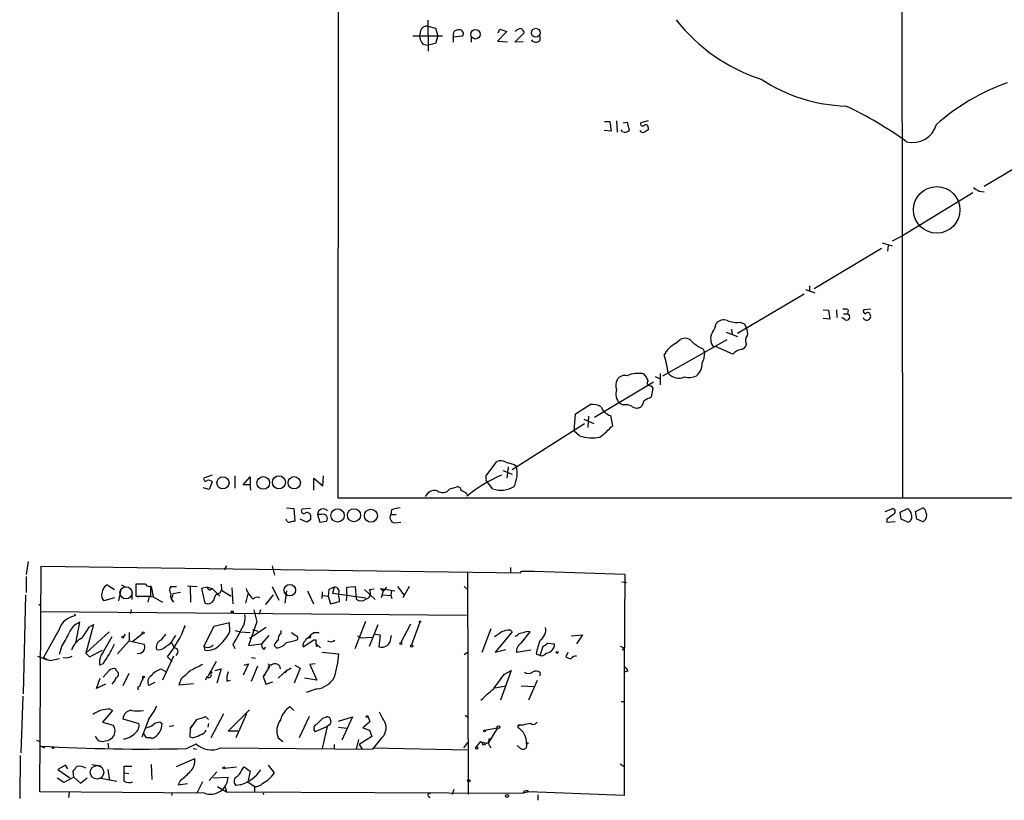
# Model space of a CAD drawing. Extents: x 8 to 1047, y 8 to 871.
# Drawn here: x 8 to 148, y 8 to 119 of the extents above; entities that cross this region are included whole.
import ezdxf

# ---------------------------------------------------------------- set-up
doc = ezdxf.new("R2010")
doc.units = 0
doc.header["$MEASUREMENT"] = 0
doc.layers.add('MAIN', color=5, linetype='CONTINUOUS')

msp = doc.modelspace()

# ---------------------------------------------------------------- linework, layer by layer
at = {"layer": 'MAIN'}
for p, q in [((54.102, 550.6719), (53.594, 50.8846)), ((133.7733, 136.2286), (133.858, 50.8846)), ((66.3787, 118.7873), (66.4633, 114.3846)), ((66.3787, 117.9406), (67.4793, 117.6866)), ((67.4793, 117.6866), (67.818, 116.5859)), ((64.262, 116.5859), (68.4953, 116.5859)), ((65.3627, 117.2633), (65.1933, 116.5859)), ((67.818, 116.5859), (67.4793, 115.4853)), ((70.0193, 116.4166), (71.374, 116.5859)), ((70.0193, 116.4166), (70.0193, 115.6546)), ((72.5593, 116.5013), (72.5593, 115.6546)), ((77.6393, 117.1786), (76.2847, 115.8239)), ((76.3693, 117.0093), (76.6233, 117.5173)), ((76.6233, 117.5173), (77.6393, 117.1786)), ((78.74, 115.6546), (80.0947, 117.0093)), ((82.296, 116.5859), (82.296, 115.9086)), ((65.7013, 115.4006), (66.3787, 115.2313)), ((67.4793, 115.4853), (66.3787, 115.2313)), ((76.2847, 115.8239), (77.724, 115.7393)), ((79.9253, 115.7393), (78.74, 115.6546)), ((91.5247, 104.3939), (92.2867, 104.3939)), ((92.2867, 104.3939), (92.456, 103.0393)), ((93.218, 104.4786), (93.3027, 102.8699)), ((94.1493, 104.2246), (94.742, 104.3093)), ((94.742, 104.3093), (94.996, 103.1239)), ((97.7053, 104.4786), (96.6893, 104.2246)), ((92.456, 103.0393), (91.44, 103.1239)), ((94.0647, 102.9546), (93.8953, 103.2086)), ((97.7053, 103.5473), (97.7053, 103.2086)), ((154.8553, 100.7533), (145.4573, 95.1653)), ((143.8487, 94.2339), (133.858, 88.1379)), ((144.78, 94.4879), (145.4573, 94.4033)), ((130.9793, 87.1219), (132.4187, 86.6986)), ((131.826, 86.7833), (131.7413, 85.9366)), ((133.858, 88.1379), (132.4187, 87.3759)), ((130.8947, 86.3599), (121.3273, 80.6026)), ((119.888, 79.8406), (110.4053, 74.2526)), ((120.0573, 80.5179), (121.412, 80.0099)), ((120.65, 81.0259), (120.65, 80.3486)), ((122.5973, 77.6393), (123.3593, 77.5546)), ((123.3593, 77.5546), (123.5287, 76.2846)), ((124.46, 77.6393), (124.5447, 76.5386)), ((125.476, 77.0466), (126.0687, 77.0466)), ((126.1533, 77.6393), (126.0687, 77.0466)), ((129.3707, 77.7239), (128.3547, 77.6393)), ((110.744, 75.8613), (111.4213, 75.6073)), ((111.4213, 75.6073), (111.6753, 75.0146)), ((123.5287, 76.2846), (122.5973, 76.3693)), ((125.73, 76.1999), (125.222, 76.5386)), ((108.7967, 74.4219), (110.4053, 73.8293)), ((109.5587, 74.8453), (109.6433, 74.0833)), ((99.822, 68.2413), (108.966, 73.4059)), ((101.6, 72.8133), (102.2773, 73.4059)), ((105.4947, 72.0513), (105.7487, 71.5433)), ((107.2727, 72.3899), (107.0187, 72.3053)), ((109.728, 71.2893), (107.2727, 72.3899)), ((99.3987, 68.5799), (99.3987, 66.9713)), ((98.4673, 67.3099), (90.0853, 62.3146)), ((98.7213, 68.1566), (99.3987, 67.8179)), ((98.1287, 66.8019), (98.3827, 66.4633)), ((98.3827, 66.4633), (98.1287, 65.1933)), ((97.1127, 64.6853), (96.8587, 64.0079)), ((87.376, 62.8226), (89.4927, 64.1773)), ((94.0647, 64.0926), (93.6413, 64.3466)), ((87.2067, 60.3673), (87.376, 62.8226)), ((88.5613, 62.0606), (90.0007, 61.4679)), ((89.2387, 62.4839), (89.154, 60.8753)), ((92.3713, 62.5686), (92.6253, 61.1293)), ((88.646, 61.3833), (78.4013, 54.8639)), ((87.9687, 59.6899), (87.2067, 60.3673)), ((74.676, 54.0173), (76.2, 56.0493)), ((77.0467, 54.7793), (78.4013, 54.2713)), ((77.8087, 55.2873), (77.6393, 53.6786)), ((78.6553, 55.6259), (78.994, 55.3719)), ((35.7293, 54.1019), (34.544, 53.6786)), ((38.9467, 54.0173), (38.9467, 52.2393)), ((40.132, 52.7473), (41.148, 53.8479)), ((41.148, 53.8479), (41.148, 52.7473)), ((50.2073, 51.9853), (50.2073, 53.6786)), ((50.2073, 53.6786), (51.4773, 52.5779)), ((51.4773, 52.5779), (51.562, 54.0173)), ((74.676, 53.5939), (74.676, 54.0173)), ((35.306, 52.0699), (34.4593, 52.3239)), ((35.7293, 53.1706), (35.306, 52.0699)), ((41.148, 52.7473), (40.132, 52.7473)), ((41.2327, 51.9853), (41.148, 52.7473)), ((69.5113, 52.1546), (70.4427, 52.4086)), ((75.6073, 52.1546), (74.93, 53.0859)), ((53.594, 50.8846), (610.616, 50.8846)), ((71.882, 51.4773), (71.9667, 51.1386)), ((46.3127, 49.4453), (47.3287, 49.3606)), ((47.3287, 49.3606), (47.498, 47.5826)), ((49.6993, 49.3606), (48.514, 49.2759)), ((61.214, 49.1913), (61.1293, 48.5139)), ((131.4027, 48.9373), (132.5033, 49.3606)), ((133.5193, 48.8526), (134.62, 49.3606)), ((135.7207, 48.9373), (136.7367, 49.4453)), ((49.1913, 47.4133), (48.26, 47.8366)), ((49.6993, 47.7519), (49.1913, 47.4133)), ((50.7153, 48.5139), (51.054, 47.4133)), ((51.308, 48.5139), (50.7153, 48.5139)), ((61.1293, 48.5139), (61.8913, 48.5139)), ((131.6567, 47.8366), (131.6567, 47.4133)), ((133.6887, 47.8366), (133.5193, 48.8526)), ((134.62, 47.4133), (133.6887, 47.8366)), ((135.89, 47.8366), (135.7207, 48.9373)), ((136.906, 47.4133), (135.89, 47.8366)), ((51.054, 47.4133), (51.9853, 47.5826)), ((61.6373, 47.3286), (62.5687, 47.4133)), ((131.6567, 47.4133), (132.842, 47.4979)), ((9.5673, 41.8253), (9.3133, 39.9626)), ((11.2607, 9.0593), (11.43, 41.1479)), ((11.43, 41.1479), (79.5867, 40.2166)), ((37.7613, 41.2326), (37.4227, 40.6399)), ((44.2807, 41.2326), (44.6193, 39.8779)), ((78.1473, 40.9786), (78.1473, 40.2166)), ((9.3133, 39.7086), (9.3133, 37.4226)), ((72.0513, 40.3013), (72.136, 8.7206)), ((79.5867, 40.2166), (79.6713, 40.4706)), ((79.6713, 40.4706), (81.534, 40.4706)), ((81.534, 40.4706), (94.4033, 40.0473)), ((94.4033, 40.0473), (94.3187, 26.0773)), ((20.828, 38.5233), (21.844, 37.8459)), ((22.7753, 37.8459), (22.4367, 36.2373)), ((22.86, 38.5233), (23.4527, 38.1846)), ((26.2467, 38.6079), (24.892, 38.6079)), ((24.892, 38.6079), (24.892, 36.9146)), ((27.0087, 36.9146), (27.0087, 38.3539)), ((27.0933, 38.2693), (27.3473, 36.8299)), ((29.8873, 38.2693), (30.6493, 38.2693)), ((32.258, 38.3539), (33.6127, 38.2693)), ((32.5967, 38.2693), (32.6813, 36.0679)), ((35.052, 38.1846), (34.2053, 38.0153)), ((34.2053, 38.0153), (34.7133, 35.8986)), ((35.052, 38.1846), (35.7293, 38.0153)), ((35.7293, 38.0153), (36.83, 36.9146)), ((36.9993, 38.6079), (37.084, 37.7613)), ((38.5233, 38.0999), (38.6927, 35.8139)), ((44.2807, 38.2693), (45.212, 36.3219)), ((52.324, 37.8459), (52.2393, 36.9146)), ((53.086, 38.1846), (52.324, 37.8459)), ((53.086, 38.1846), (52.832, 37.3379)), ((54.864, 38.1846), (56.0493, 38.2693)), ((54.864, 37.2533), (54.864, 38.1846)), ((56.0493, 38.2693), (56.2187, 36.4913)), ((57.404, 37.8459), (58.928, 36.4066)), ((58.0813, 37.8459), (58.7587, 37.9306)), ((59.69, 38.0153), (61.722, 37.6766)), ((59.69, 38.0153), (60.0287, 37.5919)), ((60.5367, 38.1846), (60.0287, 37.5919)), ((60.1133, 37.9306), (60.0287, 37.5919)), ((62.0607, 38.2693), (62.992, 37.0839)), ((63.754, 38.2693), (62.8227, 36.6606)), ((71.5433, 38.2693), (72.0513, 37.8459)), ((93.98, 38.9466), (94.6573, 38.8619)), ((9.2287, 37.0839), (8.89, 23.0293)), ((21.844, 36.6606), (20.32, 36.2373)), ((24.2993, 37.2533), (24.2993, 36.4066)), ((24.892, 36.9146), (27.0087, 36.9146)), ((24.892, 36.9146), (25.2307, 36.8299)), ((25.908, 36.9146), (27.3473, 36.8299)), ((26.7547, 36.6606), (26.5853, 36.0679)), ((27.2627, 37.3379), (27.3473, 36.8299)), ((27.3473, 36.8299), (28.702, 36.0679)), ((30.1413, 37.2533), (29.972, 36.4913)), ((29.972, 36.4913), (30.226, 36.0679)), ((31.242, 37.4226), (30.1413, 37.2533)), ((36.83, 37.3379), (37.084, 37.7613)), ((37.084, 37.7613), (38.4387, 36.9146)), ((40.8093, 37.2533), (40.4707, 35.8986)), ((43.3493, 35.7293), (44.45, 37.0839)), ((46.3127, 37.6766), (46.0587, 35.8986)), ((49.276, 37.6766), (50.1227, 35.8139)), ((51.3927, 37.5073), (51.308, 36.5759)), ((51.4773, 36.9993), (52.2393, 36.9146)), ((52.2393, 36.9146), (52.578, 35.8139)), ((52.832, 37.3379), (57.5733, 36.6606)), ((54.864, 37.2533), (54.7793, 36.2373)), ((60.0287, 37.5919), (59.7747, 36.6606)), ((59.944, 37.0839), (61.1293, 36.9993)), ((61.214, 37.7613), (61.1293, 36.9993)), ((61.1293, 36.9993), (61.2987, 36.5759)), ((11.0913, 35.6446), (11.3453, 35.8139)), ((52.578, 35.8139), (53.848, 36.1526)), ((11.3453, 34.7133), (71.882, 34.2053)), ((16.1713, 34.3746), (16.256, 34.1206)), ((24.2147, 34.9673), (24.13, 34.4593)), ((41.656, 34.9673), (42.0793, 33.2739)), ((42.5873, 34.9673), (42.418, 34.2899)), ((16.3407, 30.2259), (16.9333, 33.1893)), ((18.8807, 32.8506), (17.78, 28.7866)), ((18.2033, 32.5119), (18.8807, 32.8506)), ((31.75, 32.4273), (31.9193, 32.6813)), ((31.9193, 32.6813), (31.75, 32.4273)), ((35.9833, 32.5966), (34.544, 29.8026)), ((38.1847, 33.1046), (35.9833, 32.5966)), ((38.2693, 31.9193), (38.1847, 33.1046)), ((42.0793, 33.2739), (40.894, 29.8873)), ((43.434, 32.4273), (41.0633, 30.9033)), ((56.0493, 29.4639), (57.5733, 33.3586)), ((58.0813, 29.8026), (59.3513, 32.8506)), ((63.9233, 32.9353), (62.5687, 30.3106)), ((65.278, 33.1893), (64.0927, 29.9719)), ((75.3533, 32.2579), (74.0833, 28.8713)), ((13.97, 32.1733), (11.7687, 28.1939)), ((21.082, 31.8346), (17.78, 28.7866)), ((20.2353, 28.9559), (21.5053, 31.1573)), ((23.368, 31.4959), (23.114, 31.1573)), ((23.9607, 31.7499), (23.9607, 30.5646)), ((24.4687, 30.4799), (25.8233, 31.5806)), ((30.226, 30.8186), (30.5647, 31.3266)), ((39.0313, 32.0039), (39.7087, 31.8346)), ((39.7087, 31.8346), (41.148, 31.7499)), ((41.4867, 32.1733), (42.2487, 31.9193)), ((43.7727, 31.3266), (42.7567, 30.1413)), ((45.5507, 31.5806), (45.5507, 32.0039)), ((49.6993, 30.9879), (49.784, 31.3266)), ((50.292, 31.7499), (50.9693, 31.7499)), ((56.388, 31.2419), (56.896, 30.9879)), ((56.896, 30.9879), (58.42, 31.0726)), ((58.928, 31.4959), (59.6053, 31.4113)), ((59.6053, 31.4113), (59.436, 29.7179)), ((61.1293, 30.9033), (61.214, 31.3266)), ((78.4013, 31.8346), (75.946, 28.9559)), ((78.1473, 32.0886), (78.4013, 31.8346)), ((79.0787, 31.3266), (78.74, 31.1573)), ((79.6713, 30.2259), (80.9413, 31.8346)), ((86.7833, 31.2419), (88.392, 31.4113)), ((88.392, 31.4113), (87.5453, 30.1413)), ((14.3087, 29.7179), (13.97, 28.6173)), ((22.2673, 28.7019), (23.9607, 30.5646)), ((23.9607, 30.5646), (26.0773, 30.0566)), ((34.544, 29.8026), (34.7133, 29.2099)), ((38.6927, 30.0566), (38.9467, 29.4639)), ((40.894, 29.8873), (42.7567, 30.1413)), ((43.0953, 29.2946), (43.3493, 29.6333)), ((44.8733, 29.5486), (44.5347, 29.8873)), ((50.2073, 30.6493), (48.6833, 29.6333)), ((50.546, 30.6493), (50.2073, 30.6493)), ((50.546, 30.1413), (51.1387, 29.5486)), ((50.546, 29.8026), (50.7153, 29.8026)), ((82.3807, 28.4479), (82.804, 29.8026)), ((83.3967, 30.2259), (84.4127, 30.1413)), ((93.726, 29.8026), (94.3187, 29.5486)), ((94.0647, 29.2099), (94.3187, 29.5486)), ((10.922, 28.3633), (12.2767, 27.8553)), ((12.7, 27.7706), (14.0547, 28.0246)), ((17.78, 28.7866), (17.9493, 29.1253)), ((17.78, 28.7866), (18.288, 28.2786)), ((18.288, 28.2786), (20.1507, 29.2099)), ((30.226, 28.3633), (28.702, 24.9766)), ((29.3793, 28.2786), (30.0567, 27.6013)), ((30.8187, 28.7866), (30.5647, 28.4479)), ((41.3173, 28.1939), (41.91, 28.1093)), ((51.308, 28.9559), (53.7633, 28.7019)), ((71.5433, 28.6173), (72.0513, 28.9559)), ((75.946, 28.9559), (77.47, 29.2946)), ((81.026, 29.2099), (78.994, 28.8713)), ((81.788, 28.7019), (82.3807, 28.4479)), ((86.2753, 28.8713), (86.0213, 28.2786)), ((20.2353, 27.2626), (19.7273, 27.0933)), ((36.322, 27.6013), (35.1367, 25.4846)), ((40.894, 27.2626), (40.132, 25.6539)), ((40.3013, 27.0933), (40.894, 27.2626)), ((41.3173, 24.8073), (42.2487, 27.0086)), ((46.8207, 26.6699), (46.99, 26.5006)), ((48.26, 26.6699), (47.4133, 24.5533)), ((47.498, 27.0933), (48.26, 26.6699)), ((50.3767, 27.2626), (49.6147, 27.1779)), ((49.6147, 27.1779), (50.6307, 24.9766)), ((19.304, 23.7913), (19.812, 25.2306)), ((21.082, 26.3313), (20.2353, 25.3999)), ((22.1827, 26.2466), (22.0133, 26.5853)), ((23.876, 25.9079), (23.0293, 24.1299)), ((25.908, 25.3153), (25.8233, 24.9766)), ((28.5327, 26.5006), (29.21, 26.1619)), ((34.9673, 25.4846), (34.798, 24.9766)), ((36.1527, 26.3313), (36.9993, 26.5853)), ((36.9993, 26.5853), (36.4067, 24.5533)), ((43.688, 26.5853), (43.0107, 25.4846)), ((43.2647, 25.7386), (43.0107, 25.4846)), ((43.0107, 25.4846), (43.3493, 24.3839)), ((45.1273, 25.2306), (46.3973, 26.4159)), ((46.3973, 26.4159), (46.0587, 25.9926)), ((50.6307, 24.9766), (48.8527, 25.2306)), ((78.232, 26.3313), (76.708, 22.0979)), ((77.3007, 25.8233), (78.232, 26.3313)), ((82.3807, 25.9926), (82.296, 25.5693)), ((94.8267, 26.2466), (94.3187, 26.0773)), ((94.3187, 26.0773), (94.3187, 8.5513)), ((20.574, 24.3839), (19.304, 23.7913)), ((27.6013, 24.6379), (26.7547, 24.2146)), ((31.3267, 25.1459), (30.988, 24.2993)), ((30.988, 24.2993), (33.1047, 24.4686)), ((37.846, 24.8073), (38.354, 24.9766)), ((43.3493, 24.3839), (44.3653, 24.7226)), ((75.946, 23.8759), (77.47, 24.1299)), ((79.6713, 24.1299), (81.534, 24.0453)), ((81.9573, 24.8919), (80.6873, 22.0979)), ((8.8053, 22.6906), (8.5513, 14.6473)), ((50.6307, 23.7066), (49.1067, 23.1986)), ((47.3287, 20.6586), (46.8207, 21.1666)), ((93.8953, 21.9286), (94.3187, 21.9286)), ((21.59, 20.6586), (20.1507, 18.9653)), ((21.2513, 20.8279), (21.59, 20.6586)), ((35.2213, 19.3886), (34.798, 19.8119)), ((37.338, 20.1506), (35.56, 16.7639)), ((38.0153, 17.6953), (41.0633, 20.7433)), ((40.64, 20.1506), (39.116, 16.7639)), ((49.53, 19.8119), (48.0907, 16.7639)), ((51.4773, 19.5579), (51.9853, 19.7273)), ((53.6787, 19.1346), (55.7107, 19.7273)), ((55.7107, 19.7273), (54.1867, 16.4253)), ((57.912, 19.7273), (58.166, 19.0499)), ((59.944, 19.5579), (59.5207, 20.4046)), ((71.7127, 19.9813), (72.0513, 19.7273)), ((20.1507, 18.9653), (21.6747, 18.5419)), ((23.0293, 19.4733), (25.3153, 18.7959)), ((26.7547, 19.4733), (25.7387, 16.8486)), ((28.3633, 18.9653), (28.6173, 18.7959)), ((30.3107, 18.4573), (29.6333, 18.3726)), ((33.528, 19.3886), (32.6813, 18.1186)), ((32.6813, 18.1186), (32.9353, 18.5419)), ((35.2213, 18.7959), (35.1367, 18.2879)), ((52.07, 18.3726), (50.3767, 17.6106)), ((52.07, 18.3726), (51.3927, 15.2399)), ((51.562, 18.2033), (52.07, 18.3726)), ((52.324, 18.5419), (52.07, 18.3726)), ((53.6787, 18.2879), (54.864, 18.1186)), ((58.166, 19.0499), (57.15, 18.2033)), ((57.15, 18.2033), (58.0813, 17.8646)), ((74.422, 17.8646), (76.2847, 18.2033)), ((76.2847, 18.2033), (75.0993, 16.2559)), ((79.1633, 18.3726), (79.248, 18.2033)), ((79.9253, 18.5419), (79.502, 18.5419)), ((26.416, 16.7639), (25.9927, 17.4413)), ((32.5967, 16.8486), (32.6813, 18.1186)), ((32.9353, 16.7639), (32.5967, 16.8486)), ((39.37, 17.6953), (38.0153, 17.6953)), ((58.42, 16.9333), (56.642, 15.8326)), ((58.0813, 17.8646), (58.42, 16.9333)), ((10.7527, 16.4253), (11.2607, 16.2559)), ((11.3453, 15.5786), (11.938, 15.3246)), ((20.9127, 16.0019), (20.9973, 15.3246)), ((32.0887, 15.2399), (33.4433, 15.9173)), ((45.1273, 16.7639), (45.8047, 16.2559)), ((53.086, 15.8326), (53.086, 15.1553)), ((56.5573, 16.5099), (56.2187, 15.1553)), ((56.642, 15.8326), (57.0653, 15.1553)), ((72.0513, 16.0866), (71.4587, 15.3246)), ((73.3213, 15.4939), (73.914, 16.2559)), ((75.0993, 16.5946), (75.438, 16.6793)), ((75.184, 15.6633), (75.3533, 15.3246)), ((79.5867, 15.2399), (79.0787, 15.6633)), ((8.4667, 14.2239), (8.382, 8.1279)), ((33.02, 15.2399), (33.528, 15.1553)), ((36.9147, 15.3246), (58.5893, 15.1553)), ((58.5893, 15.3246), (71.9667, 15.0706)), ((14.9013, 12.8693), (13.8007, 12.2766)), ((15.24, 12.3613), (14.9013, 12.8693)), ((18.6267, 12.9539), (19.9813, 12.7846)), ((24.2993, 12.6999), (23.1987, 12.6999)), ((27.0933, 12.9539), (27.178, 10.8373)), ((30.6493, 12.6999), (33.274, 13.8006)), ((37.5073, 12.4459), (39.2007, 12.6153)), ((39.9627, 12.1919), (40.3013, 12.6153)), ((40.3013, 12.6153), (41.148, 12.0226)), ((43.688, 12.8693), (44.5347, 11.7686)), ((93.726, 13.0386), (94.3187, 12.6999)), ((13.8007, 12.2766), (15.494, 11.0913)), ((16.0867, 11.1759), (16.002, 12.0226)), ((20.9127, 12.2766), (21.1667, 10.6679)), ((23.2833, 11.7686), (23.876, 11.6839)), ((35.306, 10.6679), (36.4067, 11.9379)), ((41.148, 12.0226), (40.8093, 10.4986)), ((14.6473, 10.4139), (13.716, 11.0066)), ((16.0867, 11.1759), (14.6473, 10.4139)), ((16.0867, 11.1759), (17.018, 10.3293)), ((17.018, 10.3293), (17.9493, 11.0913)), ((19.8967, 11.0066), (22.1827, 10.5833)), ((31.242, 10.7526), (30.9033, 10.0753)), ((30.9033, 10.0753), (32.258, 10.2446)), ((34.3747, 10.4986), (33.6127, 8.9746)), ((35.8987, 11.0913), (38.0153, 11.1759)), ((36.4913, 9.8213), (37.7613, 9.0593)), ((39.7087, 10.0753), (39.116, 9.9906)), ((40.8093, 10.4986), (41.7407, 9.8213)), ((41.7407, 9.8213), (41.7407, 8.9746)), ((34.6287, 8.8899), (11.2607, 9.0593)), ((15.4093, 8.9746), (15.3247, 8.2973)), ((30.0567, 8.9746), (29.972, 8.5513)), ((37.592, 9.7366), (37.7613, 9.0593)), ((37.7613, 9.0593), (79.9253, 8.8899)), ((42.926, 8.8899), (43.0953, 8.7206)), ((66.4633, 8.4666), (66.7173, 8.2973)), ((70.104, 9.3979), (69.85, 8.7206)), ((80.772, 9.0593), (79.9253, 8.8899)), ((80.772, 9.0593), (81.4493, 9.1439)), ((94.3187, 8.5513), (80.772, 9.0593)), ((82.042, 8.6359), (82.042, 7.8739))]:
    msp.add_line(p, q, dxfattribs=at)
for centre, radius in [((81.7358, 117.0184), 0.6256), ((73.1625, 116.7934), 0.669), ((138.7258, 91.825), 3.3067), ((37.2727, 53.0067), 0.8652), ((42.9996, 53.0071), 0.8951), ((45.2246, 53.0886), 0.9316), ((47.4055, 53.0263), 0.8855), ((53.5703, 48.3839), 0.9504), ((55.894, 48.4046), 0.9343), ((58.3039, 48.3369), 0.9215), ((46.775, 37.7586), 0.8086), ((38.6079, 34.6851), 0.1411), ((65.2779, 33.274), 0.0846), ((23.0293, 31.0726), 0.1197), ((25.9291, 31.6865), 0.1496), ((62.5686, 30.1695), 0.1411), ((64.0926, 29.8027), 0.1693), ((84.7936, 28.9137), 0.1338), ((25.9926, 25.4), 0.1197), ((35.5599, 26.0773), 0.1197), ((57.785, 19.7696), 0.1338), ((76.4539, 18.288), 0.1893), ((74.4643, 17.7377), 0.1338), ((13.1233, 15.3247), 0.0846), ((73.3213, 15.3247), 0.1693), ((74.3373, 15.9173), 0.1893), ((80.5179, 15.9808), 0.1058), ((37.3803, 12.4883), 0.1338), ((72.2206, 10.668), 0.1693), ((77.6514, 8.5029), 0.218)]:
    msp.add_circle(centre, radius, dxfattribs=at)
at = {"layer": 'MAIN', "color": 5}
for centre, radius in [((23.4949, 37.3803), 0.8616), ((19.3738, 11.8464), 0.9545)]:
    msp.add_circle(centre, radius, dxfattribs=at)
at = {"layer": 'MAIN'}
for centre, radius, start, end in [((66.2432, 117.0432), 0.9076, 81.41367, 165.965288), ((79.657, 116.5723), 1.0297, 89.204276, 143.928036), ((78.9938, 116.6703), 1.1519, 17.115163, 53.973724), ((121.4629, 134.2649), 25.0624, 217.892949, 252.177318), ((67.1078, 116.7049), 1.9182, 183.556771, 222.840912), ((70.7294, 116.6856), 0.7594, 79.637117, 200.747684), ((70.9082, 116.8822), 0.5521, 327.539156, 94.384376), ((81.7403, 116.4677), 0.7883, 216.997816, 314.825256), ((126.4602, 129.5065), 22.9203, 236.447071, 268.386176), ((159.0805, 80.8241), 30.8509, 109.545237, 131.38623), ((102.7429, 57.4927), 54.2529, 54.236233, 64.832614), ((96.9433, 104.0553), 0.3053, 146.315138, 303.700477), ((97.3744, 103.5935), 0.3342, 352.051788, 141.549055), ((135.3283, 104.8792), 3.4765, 255.378155, 344.849677), ((94.4033, 103.7379), 0.8534, 246.622441, 313.988752), ((96.9858, 103.3358), 0.5117, 204.461561, 294.416152), ((182.1339, -23.9722), 152.6537, 123.578078, 123.807241), ((271.3587, 306.4204), 246.8553, 238.922659, 239.151838), ((125.5607, 75.7753), 1.9559, 72.363579, 94.968472), ((125.8993, 76.6233), 0.4559, 248.20559, 68.189256), ((128.6793, 77.4276), 0.3875, 146.88812, 259.502061), ((128.9273, 76.8439), 0.3776, 18.209433, 147.534626), ((104.8452, 75.9601), 2.5264, 322.492803, 353.905999), ((108.5004, 74.6166), 1.5694, 72.741587, 136.750561), ((110.2783, 78.9512), 3.1248, 245.167872, 278.57093), ((128.7956, 76.708), 0.5522, 197.864044, 27.372438), ((108.4343, 73.4837), 1.8419, 149.37768, 219.775301), ((110.2352, 74.2524), 1.6294, 351.03889, 27.890873), ((103.2803, 69.5243), 3.6934, 117.061797, 152.938203), ((102.9251, 72.1812), 1.3855, 35.339616, 117.876417), ((108.1684, 77.7616), 6.3053, 229.282698, 244.909875), ((112.6125, 73.2499), 1.0724, 135.72159, 209.084183), ((102.0249, 71.5713), 3.7239, 335.3695, 359.56919), ((111.0585, 70.3368), 1.6363, 95.091079, 144.401265), ((110.7863, 72.8556), 0.898, 278.130102, 351.869898), ((82.8969, 65.9651), 17.8793, 8.409499, 17.040506), ((103.1482, 70.0058), 2.2618, 308.72904, 0.341977), ((96.3085, 64.8113), 3.7708, 77.685776, 114.546443), ((102.0657, 69.8499), 1.9515, 220.600658, 294.340198), ((94.9126, 66.8679), 1.7892, 154.129539, 198.712423), ((94.3779, 67.0815), 1.2156, 72.571183, 152.191188), ((95.2348, 66.6463), 2.6354, 20.376144, 44.555713), ((98.0343, 67.2481), 0.456, 136.172765, 281.945595), ((103.5112, 70.21), 2.2322, 253.306411, 298.120652), ((95.0304, 65.6682), 1.9173, 160.953645, 223.573554), ((224.6106, -189.0405), 283.9586, 116.450451, 116.679652), ((89.6155, 61.132), 3.0478, 62.629511, 92.309169), ((92.964, 64.5582), 2.076, 200.281152, 253.411255), ((94.4457, 62.0466), 2.0812, 59.43521, 100.548625), ((96.0882, 64.6684), 1.0149, 234.853494, 319.395644), ((83.6923, 69.2155), 12.0493, 306.427952, 317.848435), ((89.764, 65.659), 6.2333, 253.26052, 280.008459), ((76.7355, 54.5154), 1.6247, 63.122679, 109.244611), ((162.7329, 352.1035), 308.1688, 253.938084, 254.16728), ((74.8176, 54.4041), 4.2871, 333.531177, 13.046907), ((34.8403, 53.5727), 0.3147, 160.332702, 312.282263), ((35.2637, 52.7474), 0.6292, 42.268789, 109.661787), ((85.5974, 34.1011), 21.8191, 113.556603, 128.661244), ((75.0006, 53.4387), 0.3598, 154.446281, 258.683821), ((67.3899, 50.4707), 1.4705, 76.49578, 156.63411), ((68.5069, 52.8357), 1.2136, 230.399345, 325.858165), ((70.6272, 51.949), 0.4952, 354.390726, 111.872304), ((70.7144, 50.273), 1.6774, 45.886457, 76.006836), ((76.7644, 55.6257), 3.6589, 251.564061, 301.117639), ((48.7849, 49.0219), 0.3714, 136.844093, 294.231967), ((51.5272, 48.5066), 0.8119, 39.392676, 179.484853), ((62.6686, 45.2201), 4.2292, 92.501675, 110.117139), ((132.4081, 48.9373), 0.4339, 282.672011, 77.325092), ((134.027, 48.4291), 1.1042, 4.404277, 57.518859), ((136.4338, 48.689), 0.8147, 5.557346, 68.173778), ((46.7649, 47.948), 0.5376, 182.84697, 275.957684), ((49.2336, 48.3023), 0.4827, 15.254078, 127.87186), ((219.0492, 48.0906), 169.3502, 179.885409, 180.114592), ((51.5196, 47.9559), 0.5968, 321.284721, 110.767302), ((61.7783, 48.0906), 0.7748, 146.886234, 259.516601), ((301.3951, -163.4624), 271.0321, 128.546032, 128.775228), ((134.4156, 48.1752), 0.7888, 285.017505, 25.428057), ((136.4047, 48.3669), 0.9308, 302.58544, 25.518921), ((89.477, -121.7975), 174.5046, 103.919653, 104.148876), ((21.5139, 37.2448), 1.4509, 118.213027, 176.320945), ((26.7547, 38.862), 0.5681, 206.574073, 296.56054), ((30.4801, 37.7613), 0.7807, 139.405074, 220.594926), ((35.4056, 38.1598), 0.3545, 175.988087, 335.943968), ((43.8153, 39.088), 3.432, 198.213743, 229.167285), ((53.1574, 37.5454), 0.6432, 324.140282, 96.373639), ((57.4309, 37.3173), 0.8382, 279.781478, 39.101817), ((59.9864, 38.3965), 0.4829, 232.133342, 285.236386), ((21.2936, 37.0416), 1.2629, 166.430326, 219.560428), ((30.9457, 36.9146), 1.1112, 162.254739, 229.635267), ((37.0185, 36.32), 1.0352, 100.491477, 179.89484), ((42.1484, 35.963), 0.7824, 63.074706, 137.527791), ((44.5928, 35.1325), 9.3112, 6.289703, 12.630991), ((56.896, 37.2529), 1.0192, 228.352922, 311.647078), ((35.0943, 36.8724), 1.0457, 248.63204, 328.232755), ((16.7265, 31.2528), 2.9061, 99.317116, 161.533878), ((37.3638, 33.8536), 3.0535, 322.716166, 8.214752), ((17.8015, 30.7971), 2.5449, 109.947329, 160.052671), ((13.9506, 34.2273), 4.5856, 311.983219, 338.032465), ((15.9302, 38.9717), 17.182, 321.512519, 338.52443), ((81.3631, 32.1377), 1.803, 304.359916, 9.242903), ((5.4433, 36.013), 10.8731, 324.622387, 336.430607), ((18.6224, 28.2464), 3.0316, 121.953696, 161.468828), ((240.4487, -138.262), 271.0633, 141.224788, 141.453958), ((28.2369, 31.7917), 2.2144, 296.068631, 333.931369), ((33.1069, 34.2496), 5.664, 312.243613, 335.705651), ((29.8241, 36.3537), 10.8768, 324.623556, 336.427208), ((45.96, 30.8326), 0.8526, 118.687149, 192.414375), ((174.3709, 221.9957), 228.9527, 236.195334, 236.424517), ((47.456, 30.861), 0.4824, 344.721961, 52.148976), ((49.6358, 30.2048), 0.7857, 85.364144, 152.746832), ((51.7311, 29.041), 3.0674, 117.979423, 140.602432), ((59.8723, 30.8967), 1.257, 249.68937, 0.300834), ((-92.9479, 285.4844), 305.2521, 303.574154, 303.803347), ((78.1048, 28.999), 3.0899, 89.211899, 113.407255), ((79.8285, 30.6798), 0.9902, 84.39016, 139.217958), ((80.6449, 30.4802), 1.3865, 77.655866, 121.266381), ((1.5944, 39.8556), 22.4959, 325.958711, 334.177159), ((25.2701, 29.6609), 0.899, 256.568231, 26.114698), ((28.8643, 29.6602), 1.0731, 112.825626, 199.917424), ((28.0781, 30.7609), 1.4831, 261.360161, 319.747762), ((241.7757, 156.9476), 246.8039, 210.84815, 211.077377), ((30.3783, 29.0405), 0.5084, 330.035633, 88.083714), ((35.1261, 30.6492), 1.0274, 235.488605, 318.760566), ((35.032, 31.6664), 2.4771, 262.607882, 319.467949), ((43.7425, 30.0445), 0.9905, 174.391856, 229.204217), ((46.3563, 29.0821), 1.9916, 128.103582, 156.153182), ((44.733, 31.5541), 2.0104, 274.001756, 321.791071), ((44.211, 41.5654), 11.4494, 280.577479, 288.908752), ((49.5869, 29.8871), 0.9386, 133.795632, 195.688804), ((135.1959, 29.9719), 84.6501, 179.885341, 180.114592), ((-76.4539, 30.3953), 127.0002, 359.885409, 0.114591), ((52.6123, 31.2117), 0.7925, 234.733769, 314.795519), ((80.3488, 29.0405), 1.3653, 119.749566, 187.11877), ((91.4361, 26.8294), 9.8281, 157.128198, 169.0166), ((82.465, 30.9038), 1.1522, 287.110772, 323.960562), ((83.075, 30.1158), 1.3379, 276.536456, 1.092073), ((13.1861, 30.0762), 2.3563, 233.019707, 258.094435), ((14.9816, 29.8987), 1.7555, 256.194898, 299.000396), ((22.3103, 27.3894), 2.5999, 142.949394, 186.539507), ((35.8644, 30.5205), 17.9911, 343.182645, 354.198428), ((82.55, 29.2522), 0.8219, 258.113137, 325.49399), ((86.8682, 29.5492), 1.527, 236.315136, 266.812677), ((87.4015, 27.6602), 0.7176, 78.441114, 149.482638), ((21.7595, 25.6817), 0.9386, 74.311196, 136.204368), ((245.1778, -396.595), 473.309, 116.447753, 116.676936), ((44.1114, 26.6699), 0.4318, 78.700477, 191.299523), ((43.5187, 26.924), 0.3786, 296.558284, 63.434949), ((44.7008, 26.5137), 0.7686, 5.345619, 131.054088), ((46.3547, 26.9667), 0.5524, 274.422569, 327.506537), ((93.726, 25.9079), 1.1516, 17.103826, 53.975919), ((19.6289, 26.2322), 2.6338, 315.432244, 339.627527), ((21.9255, 25.8005), 0.515, 289.571495, 60.0343), ((343.1537, -102.3196), 341.9583, 158.083996, 158.313179), ((27.4744, 24.7544), 0.8996, 115.063835, 216.871171), ((28.8993, 24.356), 2.1757, 99.700436, 146.106156), ((328.3538, -312.9111), 450.0085, 131.074334, 131.303517), ((35.2636, 25.6963), 0.3642, 215.544994, 54.455006), ((40.6409, 25.1459), 2.8153, 158.845597, 186.907676), ((50.2266, 27.0015), 3.3196, 276.992071, 329.471971), ((-431.4852, 405.8253), 635.0312, 323.015511, 323.244683), ((80.6874, 27.0293), 1.1214, 238.094266, 301.901396), ((81.7841, 25.4345), 0.8169, 43.090352, 128.104439), ((25.3577, 23.8336), 0.2159, 78.700477, 258.674454), ((-348.517, 488.6333), 629.3673, 312.1597063, 312.3888824), ((19.3626, 25.2787), 9.3993, 321.855612, 334.628802), ((48.3121, 18.658), 2.9184, 120.732113, 167.213747), ((21.0442, 17.1585), 3.6752, 86.769668, 127.713641), ((24.3664, 19.3136), 1.3467, 92.856031, 173.188995), ((25.146, 24.8483), 4.2744, 258.574925, 281.425075), ((32.8504, 23.5385), 4.2048, 279.27348, 297.59252), ((52.117, 19.2851), 0.4614, 2.33528, 106.58506), ((20.5598, 17.7235), 1.383, 270.588308, 36.280786), ((24.0608, 18.4938), 1.2904, 305.346693, 13.539774), ((25.9299, 20.5089), 2.3563, 281.905565, 306.980293), ((26.4487, 18.7229), 2.1698, 289.639969, 1.927978), ((28.2576, 17.589), 1.3803, 85.608298, 131.260899), ((47.3706, 17.7573), 2.4535, 140.922227, 203.885188), ((50.8339, 18.0847), 0.6586, 107.967351, 226.039614), ((-160.5959, 230.7846), 299.3188, 314.885395, 315.114578), ((52.0699, 19.0499), 0.5681, 296.574073, 26.56054), ((58.3577, 18.1765), 2.1034, 326.577371, 41.050374), ((121.6726, -66.2477), 94.6976, 116.443722, 116.672824), ((79.375, 18.3726), 0.2116, 53.124688, 233.124688), ((77.8584, 16.0325), 2.5775, 357.438318, 57.375365), ((81.1731, 15.6464), 3.1529, 92.674103, 113.313364), ((81.3964, 19.2722), 0.6033, 232.129181, 338.380224), ((20.1416, 17.2896), 1.0429, 195.10093, 294.49579), ((22.7729, 19.3933), 2.8194, 276.948825, 316.184151), ((32.3554, 19.9138), 3.2028, 280.43141, 301.649458), ((33.7253, 18.4436), 1.2941, 283.891284, 333.423069), ((-406.2986, 397.0866), 601.6579, 320.5949907, 320.8241735), ((25.7839, 264.4845), 249.3243, 266.680092, 271.449024), ((26.6278, 15.1975), 1.5806, 69.629778, 97.700518), ((35.6195, 18.2007), 3.1543, 226.377013, 294.243565), ((74.7609, 17.5265), 1.527, 236.315136, 266.812677), ((74.6572, 16.4628), 0.4613, 272.335786, 16.600508), ((75.4111, 15.9981), 0.4046, 140.415647, 235.850351), ((79.9253, 15.6845), 0.5588, 232.707702, 24.620458), ((-153.0529, 139.3492), 211.6403, 323.014141, 323.243346), ((16.8221, 10.9586), 1.769, 57.216319, 100.161452), ((552.3483, 11.6416), 529.1507, 179.885409, 180.114592), ((31.1361, 13.5255), 2.1555, 315.795071, 7.332395), ((26.8823, 17.144), 7.7367, 304.29867, 318.550594), ((38.1767, 12.8195), 1.8931, 299.747509, 340.638536), ((38.0152, 15.5789), 5.7583, 287.103534, 323.970725), ((41.6314, 13.395), 3.3278, 292.893618, 330.742881), ((23.9386, 12.1137), 1.6999, 244.197702, 288.17061), ((35.4884, 11.2679), 2.5286, 250.123947, 357.914882), ((39.6664, 10.5832), 0.8088, 132.880757, 227.114422), ((41.8438, 11.2176), 1.4001, 265.777058, 320.619894), ((66.6326, 8.6359), 0.2396, 45, 225), ((80.391, 8.7628), 0.4827, 37.890597, 164.734471)]:
    msp.add_arc(centre, radius, start, end, dxfattribs=at)

doc.saveas('drawing.dxf')
